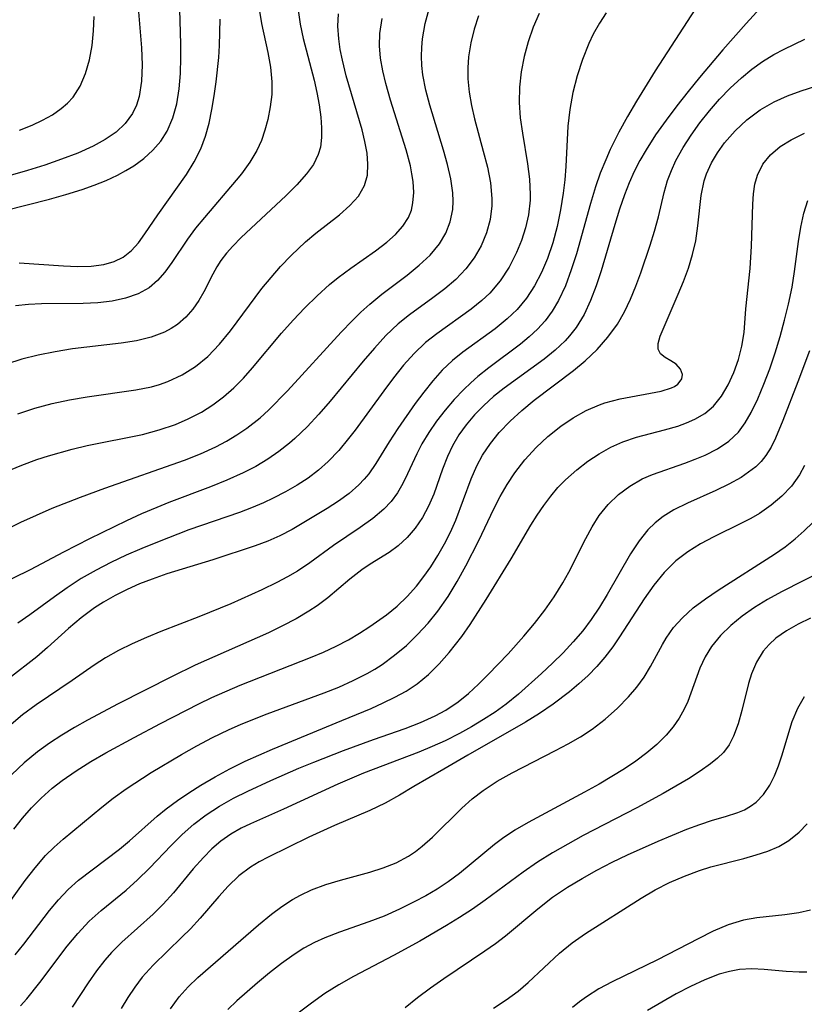
# Model space of a CAD drawing. Extents: x 1695928 to 1699996, y 3195518 to 3199311.
# Drawn here: x 1696055 to 1696141, y 3198809 to 3198917 of the extents above; entities that cross this region are included whole.
import ezdxf

# ---------------------------------------------------------------- set-up
doc = ezdxf.new("R2010")
doc.units = 0

msp = doc.modelspace()

# ---------------------------------------------------------------- linework, layer by layer
at = {"layer": 'Unknown_Line_Type', "color": 0}
for points in [[(1696137.3, 3198919.55, 1188), (1696134.29, 3198916.21, 1188), (1696131.76, 3198913.34, 1188), (1696129.22, 3198910.34, 1188), (1696127.97, 3198908.81, 1188), (1696126.74, 3198907.26, 1188), (1696125.56, 3198905.69, 1188), (1696124.43, 3198904.09, 1188), (1696123.39, 3198902.46, 1188), (1696122.71, 3198901.28, 1188), (1696122.09, 3198900.08, 1188), (1696121.54, 3198898.86, 1188), (1696121.03, 3198897.53, 1188), (1696120.49, 3198895.97, 1188), (1696119.97, 3198894.31, 1188), (1696118.5, 3198889.26, 1188), (1696117.96, 3198887.62, 1188), (1696117.35, 3198886.02, 1188), (1696116.64, 3198884.51, 1188), (1696115.77, 3198883.1, 1188), (1696115.05, 3198882.18, 1188), (1696114.57, 3198881.65, 1188), (1696113.48, 3198880.62, 1188), (1696112.3, 3198879.65, 1188), (1696107.92, 3198876.49, 1188), (1696106.78, 3198875.57, 1188), (1696105.7, 3198874.6, 1188), (1696104.69, 3198873.57, 1188), (1696103.8, 3198872.51, 1188), (1696103, 3198871.39, 1188), (1696102.32, 3198870.22, 1188), (1696101.76, 3198869.04, 1188), (1696101.23, 3198867.68, 1188), (1696100.26, 3198864.95, 1188), (1696099.7, 3198863.64, 1188), (1696099.03, 3198862.4, 1188), (1696098.25, 3198861.25, 1188), (1696097.37, 3198860.21, 1188), (1696096.39, 3198859.31, 1188), (1696095.42, 3198858.6, 1188), (1696093.34, 3198857.31, 1188), (1696092.44, 3198856.69, 1188), (1696091.13, 3198855.68, 1188), (1696088.72, 3198853.66, 1188), (1696087.55, 3198852.78, 1188), (1696086.67, 3198852.2, 1188), (1696085.26, 3198851.37, 1188), (1696083.78, 3198850.59, 1188), (1696082.25, 3198849.85, 1188), (1696074.29, 3198846.3, 1188), (1696071.77, 3198845.09, 1188), (1696068.82, 3198843.61, 1188), (1696065.89, 3198842.1, 1188), (1696062.55, 3198840.31, 1188), (1696061.14, 3198839.51, 1188), (1696059.75, 3198838.68, 1188), (1696058.41, 3198837.81, 1188), (1696057.11, 3198836.87, 1188), (1696055.67, 3198835.68, 1188), (1696054.31, 3198834.41, 1188)], [(1696051.08, 3198895.24, 1166), (1696058.4, 3198897.09, 1166), (1696060.2, 3198897.59, 1166), (1696061.96, 3198898.14, 1166), (1696063.29, 3198898.61, 1166), (1696064.58, 3198899.12, 1166), (1696065.82, 3198899.7, 1166), (1696066.73, 3198900.18, 1166), (1696067.6, 3198900.71, 1166), (1696068.69, 3198901.51, 1166), (1696069.67, 3198902.41, 1166), (1696070.53, 3198903.4, 1166), (1696071.23, 3198904.49, 1166), (1696071.85, 3198905.92, 1166), (1696072.27, 3198907.46, 1166), (1696072.53, 3198909.09, 1166), (1696072.67, 3198910.78, 1166), (1696072.72, 3198912.5, 1166), (1696072.7, 3198913.95, 1166), (1696072.57, 3198919.03, 1166)], [(1696067.96, 3198919.27, 1164), (1696068.42, 3198913.55, 1164), (1696068.5, 3198911.71, 1164), (1696068.44, 3198909.94, 1164), (1696068.18, 3198908.27, 1164), (1696067.89, 3198907.3, 1164), (1696067.46, 3198906.4, 1164), (1696066.67, 3198905.32, 1164), (1696065.66, 3198904.39, 1164), (1696064.47, 3198903.58, 1164), (1696063.15, 3198902.86, 1164), (1696061.49, 3198902.1, 1164), (1696059.73, 3198901.42, 1164), (1696057.9, 3198900.79, 1164), (1696056.03, 3198900.2, 1164), (1696054.13, 3198899.64, 1164)], [(1696129.6, 3198919.14, 1186), (1696124.39, 3198911.07, 1186), (1696122.33, 3198907.75, 1186), (1696121.35, 3198906.07, 1186), (1696120.42, 3198904.36, 1186), (1696119.49, 3198902.47, 1186), (1696118.99, 3198901.36, 1186), (1696118.4, 3198899.9, 1186), (1696117.88, 3198898.42, 1186), (1696117.32, 3198896.6, 1186), (1696115.8, 3198891.13, 1186), (1696115.24, 3198889.36, 1186), (1696114.61, 3198887.65, 1186), (1696113.85, 3198886.03, 1186), (1696113.17, 3198884.88, 1186), (1696112.38, 3198883.82, 1186), (1696111.56, 3198882.91, 1186), (1696110.65, 3198882.07, 1186), (1696109.7, 3198881.28, 1186), (1696106.25, 3198878.72, 1186), (1696105.05, 3198877.76, 1186), (1696104.29, 3198877.08, 1186), (1696103.55, 3198876.36, 1186), (1696102.5, 3198875.25, 1186), (1696101.5, 3198874.1, 1186), (1696100.57, 3198872.91, 1186), (1696099.72, 3198871.67, 1186), (1696098.97, 3198870.41, 1186), (1696098.41, 3198869.32, 1186), (1696097.41, 3198867.16, 1186), (1696096.88, 3198866.1, 1186), (1696096.3, 3198865.09, 1186), (1696095.62, 3198864.15, 1186), (1696094.84, 3198863.31, 1186), (1696093.62, 3198862.3, 1186), (1696092.24, 3198861.32, 1186), (1696089.34, 3198859.34, 1186), (1696086.77, 3198857.46, 1186), (1696085.43, 3198856.56, 1186), (1696084.32, 3198855.92, 1186), (1696083.18, 3198855.32, 1186), (1696081.54, 3198854.53, 1186), (1696078.16, 3198853.01, 1186), (1696074.69, 3198851.58, 1186), (1696070.52, 3198849.97, 1186), (1696068.96, 3198849.33, 1186), (1696067.43, 3198848.65, 1186), (1696065.94, 3198847.91, 1186), (1696064.51, 3198847.1, 1186), (1696063.29, 3198846.32, 1186), (1696060.89, 3198844.66, 1186), (1696056.95, 3198842.01, 1186), (1696055.46, 3198840.9, 1186), (1696054.22, 3198839.87, 1186)], [(1696050.64, 3198859.62, 1178), (1696055.29, 3198861.89, 1178), (1696058.71, 3198863.41, 1178), (1696061.78, 3198864.63, 1178), (1696064.45, 3198865.61, 1178), (1696073.13, 3198868.65, 1178), (1696074.85, 3198869.34, 1178), (1696076.52, 3198870.1, 1178), (1696077.69, 3198870.72, 1178), (1696078.81, 3198871.39, 1178), (1696079.89, 3198872.12, 1178), (1696081.35, 3198873.27, 1178), (1696082.27, 3198874.1, 1178), (1696084.35, 3198876.2, 1178), (1696090.19, 3198882.6, 1178), (1696091.38, 3198883.84, 1178), (1696092.32, 3198884.76, 1178), (1696093.29, 3198885.64, 1178), (1696094.6, 3198886.71, 1178), (1696097.37, 3198888.81, 1178), (1696098.68, 3198889.87, 1178), (1696099.87, 3198890.99, 1178), (1696100.88, 3198892.2, 1178), (1696101.57, 3198893.37, 1178), (1696102.06, 3198894.62, 1178), (1696102.33, 3198895.94, 1178), (1696102.38, 3198896.85, 1178), (1696102.34, 3198897.78, 1178), (1696102.13, 3198899.3, 1178), (1696101.77, 3198900.85, 1178), (1696101.33, 3198902.41, 1178), (1696099.82, 3198907.3, 1178), (1696099.39, 3198908.96, 1178), (1696099.07, 3198910.62, 1178), (1696098.96, 3198911.64, 1178), (1696098.91, 3198912.65, 1178), (1696098.95, 3198913.6, 1178), (1696099.05, 3198914.55, 1178), (1696099.34, 3198916.2, 1178), (1696099.78, 3198917.81, 1178)], [(1696085.51, 3198917.67, 1172), (1696085.71, 3198916.13, 1172), (1696086.05, 3198914.56, 1172), (1696087.23, 3198910.04, 1172), (1696087.52, 3198908.71, 1172), (1696087.78, 3198907.34, 1172), (1696087.96, 3198905.99, 1172), (1696088.05, 3198904.86, 1172), (1696088.04, 3198903.78, 1172), (1696087.91, 3198902.74, 1172), (1696087.68, 3198901.94, 1172), (1696087.15, 3198900.85, 1172), (1696086.42, 3198899.82, 1172), (1696085.34, 3198898.62, 1172), (1696084.14, 3198897.43, 1172), (1696079.28, 3198892.9, 1172), (1696078.37, 3198891.97, 1172), (1696077.69, 3198891.19, 1172), (1696077.09, 3198890.4, 1172), (1696076.65, 3198889.71, 1172), (1696076.19, 3198888.9, 1172), (1696075.23, 3198886.97, 1172), (1696074.69, 3198886.04, 1172), (1696074.03, 3198885.11, 1172), (1696073.25, 3198884.22, 1172), (1696072.34, 3198883.42, 1172), (1696071.67, 3198882.97, 1172), (1696070.94, 3198882.58, 1172), (1696069.48, 3198882.04, 1172), (1696067.89, 3198881.66, 1172), (1696066.21, 3198881.39, 1172), (1696060.92, 3198880.76, 1172), (1696059.04, 3198880.46, 1172), (1696057.18, 3198880.09, 1172), (1696055.41, 3198879.65, 1172), (1696053.71, 3198879.1, 1172)], [(1696119.04, 3198917.39, 1184), (1696118.3, 3198916.25, 1184), (1696117.64, 3198915.06, 1184), (1696117.15, 3198914.04, 1184), (1696116.45, 3198912.3, 1184), (1696115.88, 3198910.52, 1184), (1696115.42, 3198908.7, 1184), (1696115.08, 3198906.86, 1184), (1696114.86, 3198905.01, 1184), (1696114.66, 3198900.62, 1184), (1696114.54, 3198899.18, 1184), (1696114.36, 3198897.73, 1184), (1696114.07, 3198895.91, 1184), (1696113.7, 3198894.1, 1184), (1696113.24, 3198892.33, 1184), (1696112.66, 3198890.61, 1184), (1696112.01, 3198889.1, 1184), (1696111.24, 3198887.65, 1184), (1696110.35, 3198886.3, 1184), (1696109.33, 3198885.06, 1184), (1696108.26, 3198884.03, 1184), (1696106.94, 3198882.96, 1184), (1696103.42, 3198880.42, 1184), (1696102.3, 3198879.5, 1184), (1696101.19, 3198878.44, 1184), (1696100.15, 3198877.29, 1184), (1696099.17, 3198876.07, 1184), (1696098.23, 3198874.82, 1184), (1696096.34, 3198872.09, 1184), (1696095.41, 3198870.64, 1184), (1696093.97, 3198868.28, 1184), (1696093.19, 3198867.17, 1184), (1696092.69, 3198866.56, 1184), (1696092.12, 3198865.96, 1184), (1696091.05, 3198865.03, 1184), (1696089.89, 3198864.17, 1184), (1696088.67, 3198863.38, 1184), (1696084.84, 3198861.11, 1184), (1696083.51, 3198860.41, 1184), (1696082.18, 3198859.83, 1184), (1696080.8, 3198859.31, 1184), (1696076.19, 3198857.8, 1184), (1696071.2, 3198856.25, 1184), (1696069.61, 3198855.7, 1184), (1696068.22, 3198855.17, 1184), (1696066.87, 3198854.57, 1184), (1696065.55, 3198853.92, 1184), (1696064.28, 3198853.19, 1184), (1696063.32, 3198852.57, 1184), (1696061.87, 3198851.48, 1184), (1696060.49, 3198850.32, 1184), (1696058.18, 3198848.23, 1184), (1696057.02, 3198847.22, 1184), (1696053.96, 3198844.83, 1184)], [(1696081.24, 3198917.78, 1170), (1696081.5, 3198916.21, 1170), (1696082.19, 3198913.05, 1170), (1696082.47, 3198911.46, 1170), (1696082.62, 3198909.87, 1170), (1696082.61, 3198908.49, 1170), (1696082.46, 3198907.12, 1170), (1696082.2, 3198905.76, 1170), (1696081.88, 3198904.6, 1170), (1696081.49, 3198903.47, 1170), (1696080.99, 3198902.39, 1170), (1696080.22, 3198901.09, 1170), (1696079.32, 3198899.84, 1170), (1696078.75, 3198899.13, 1170), (1696075.28, 3198895.09, 1170), (1696074.33, 3198893.92, 1170), (1696073.44, 3198892.73, 1170), (1696071.74, 3198890.18, 1170), (1696070.99, 3198889.14, 1170), (1696070.18, 3198888.2, 1170), (1696069.26, 3198887.42, 1170), (1696068.06, 3198886.75, 1170), (1696066.7, 3198886.29, 1170), (1696065.23, 3198885.98, 1170), (1696063.68, 3198885.8, 1170), (1696062.07, 3198885.71, 1170), (1696057.53, 3198885.66, 1170), (1696056.11, 3198885.6, 1170), (1696054.71, 3198885.47, 1170)], [(1696111.75, 3198917.3, 1182), (1696111.1, 3198915.8, 1182), (1696110.54, 3198914.22, 1182), (1696110.11, 3198912.6, 1182), (1696109.8, 3198910.95, 1182), (1696109.61, 3198909.28, 1182), (1696109.57, 3198907.62, 1182), (1696109.69, 3198905.93, 1182), (1696109.93, 3198904.26, 1182), (1696110.49, 3198900.91, 1182), (1696110.69, 3198899.25, 1182), (1696110.77, 3198897.6, 1182), (1696110.75, 3198896.96, 1182), (1696110.57, 3198895.36, 1182), (1696110.26, 3198893.95, 1182), (1696109.83, 3198892.59, 1182), (1696109.29, 3198891.26, 1182), (1696108.47, 3198889.67, 1182), (1696107.5, 3198888.19, 1182), (1696106.36, 3198886.83, 1182), (1696105.51, 3198886.03, 1182), (1696104.33, 3198885.08, 1182), (1696100.58, 3198882.42, 1182), (1696099.38, 3198881.45, 1182), (1696098.14, 3198880.26, 1182), (1696096.98, 3198878.98, 1182), (1696095.88, 3198877.62, 1182), (1696094.82, 3198876.21, 1182), (1696091.69, 3198871.91, 1182), (1696090.98, 3198870.99, 1182), (1696089.91, 3198869.7, 1182), (1696088.78, 3198868.5, 1182), (1696087.71, 3198867.56, 1182), (1696086.57, 3198866.7, 1182), (1696085.37, 3198865.91, 1182), (1696084.1, 3198865.18, 1182), (1696082.79, 3198864.5, 1182), (1696081.72, 3198863.99, 1182), (1696080.42, 3198863.45, 1182), (1696079.09, 3198862.95, 1182), (1696073.58, 3198861.04, 1182), (1696070.16, 3198859.73, 1182), (1696068.45, 3198859.02, 1182), (1696066.76, 3198858.28, 1182), (1696065.1, 3198857.5, 1182), (1696063.48, 3198856.67, 1182), (1696061.87, 3198855.74, 1182), (1696060.32, 3198854.74, 1182), (1696058.94, 3198853.76, 1182), (1696056.28, 3198851.81, 1182), (1696054.96, 3198850.9, 1182)], [(1696054.98, 3198873.7, 1174), (1696056.82, 3198874.3, 1174), (1696058.7, 3198874.8, 1174), (1696060.6, 3198875.22, 1174), (1696062.51, 3198875.55, 1174), (1696067.81, 3198876.3, 1174), (1696069.51, 3198876.65, 1174), (1696070.41, 3198876.9, 1174), (1696071.3, 3198877.21, 1174), (1696072.85, 3198877.94, 1174), (1696074.31, 3198878.85, 1174), (1696075.65, 3198879.95, 1174), (1696076.93, 3198881.27, 1174), (1696078.12, 3198882.72, 1174), (1696081.55, 3198887.33, 1174), (1696082.54, 3198888.56, 1174), (1696083.58, 3198889.74, 1174), (1696084.74, 3198890.95, 1174), (1696086.31, 3198892.42, 1174), (1696087.43, 3198893.36, 1174), (1696089.99, 3198895.37, 1174), (1696091.12, 3198896.37, 1174), (1696092.06, 3198897.42, 1174), (1696092.73, 3198898.57, 1174), (1696093.03, 3198899.68, 1174), (1696093.1, 3198900.89, 1174), (1696093, 3198902.1, 1174), (1696092.77, 3198903.35, 1174), (1696092.46, 3198904.64, 1174), (1696090.73, 3198910.52, 1174), (1696090.31, 3198912.2, 1174), (1696090.08, 3198913.38, 1174), (1696089.91, 3198914.55, 1174), (1696089.82, 3198915.92, 1174), (1696089.89, 3198917.26, 1174)], [(1696105.15, 3198917.06, 1180), (1696104.66, 3198915.6, 1180), (1696104.29, 3198914.11, 1180), (1696104.05, 3198912.59, 1180), (1696103.96, 3198911.38, 1180), (1696103.97, 3198910.17, 1180), (1696104.11, 3198908.72, 1180), (1696104.37, 3198907.27, 1180), (1696104.71, 3198905.82, 1180), (1696105.66, 3198902.31, 1180), (1696106.1, 3198900.57, 1180), (1696106.44, 3198898.85, 1180), (1696106.6, 3198897.15, 1180), (1696106.59, 3198896.36, 1180), (1696106.4, 3198894.87, 1180), (1696106, 3198893.41, 1180), (1696105.42, 3198892.01, 1180), (1696104.68, 3198890.69, 1180), (1696103.77, 3198889.47, 1180), (1696102.68, 3198888.34, 1180), (1696101.46, 3198887.3, 1180), (1696100.16, 3198886.32, 1180), (1696097.62, 3198884.48, 1180), (1696096.4, 3198883.49, 1180), (1696095.06, 3198882.23, 1180), (1696093.8, 3198880.86, 1180), (1696092.59, 3198879.43, 1180), (1696088.99, 3198875.06, 1180), (1696087.76, 3198873.64, 1180), (1696086.48, 3198872.28, 1180), (1696085.15, 3198870.99, 1180), (1696084.56, 3198870.48, 1180), (1696083.4, 3198869.58, 1180), (1696082.19, 3198868.76, 1180), (1696080.87, 3198867.97, 1180), (1696079.5, 3198867.26, 1180), (1696077.74, 3198866.45, 1180), (1696075.93, 3198865.73, 1180), (1696071.42, 3198864.03, 1180), (1696070.09, 3198863.5, 1180), (1696068.43, 3198862.79, 1180), (1696066.79, 3198862.04, 1180), (1696062.75, 3198860.09, 1180), (1696059.94, 3198858.64, 1180), (1696056.29, 3198856.69, 1180), (1696052.49, 3198854.84, 1180)], [(1696053.74, 3198867.42, 1176), (1696055.38, 3198868.09, 1176), (1696057.04, 3198868.7, 1176), (1696058.31, 3198869.12, 1176), (1696060.89, 3198869.84, 1176), (1696062.53, 3198870.24, 1176), (1696068.53, 3198871.45, 1176), (1696070.35, 3198871.94, 1176), (1696072.12, 3198872.54, 1176), (1696073.51, 3198873.13, 1176), (1696074.95, 3198873.88, 1176), (1696076.19, 3198874.67, 1176), (1696077.38, 3198875.55, 1176), (1696078.49, 3198876.52, 1176), (1696079.54, 3198877.58, 1176), (1696080.53, 3198878.71, 1176), (1696083.69, 3198882.47, 1176), (1696084.94, 3198883.88, 1176), (1696086.23, 3198885.24, 1176), (1696087.56, 3198886.55, 1176), (1696088.92, 3198887.79, 1176), (1696089.86, 3198888.56, 1176), (1696091.22, 3198889.57, 1176), (1696093.91, 3198891.44, 1176), (1696095.15, 3198892.38, 1176), (1696096.09, 3198893.22, 1176), (1696096.89, 3198894.12, 1176), (1696097.51, 3198895.09, 1176), (1696097.83, 3198895.89, 1176), (1696098, 3198896.67, 1176), (1696098.09, 3198897.8, 1176), (1696098.02, 3198899, 1176), (1696097.89, 3198899.85, 1176), (1696097.72, 3198900.72, 1176), (1696097.27, 3198902.46, 1176), (1696095.55, 3198907.86, 1176), (1696095.03, 3198909.68, 1176), (1696094.7, 3198911.05, 1176), (1696094.47, 3198912.42, 1176), (1696094.35, 3198913.77, 1176), (1696094.38, 3198915.11, 1176), (1696094.66, 3198916.76, 1176)], [(1696055.09, 3198890.14, 1168), (1696059.93, 3198889.82, 1168), (1696061.47, 3198889.75, 1168), (1696062.95, 3198889.79, 1168), (1696064.34, 3198889.96, 1168), (1696065.45, 3198890.27, 1168), (1696066.44, 3198890.76, 1168), (1696067.35, 3198891.49, 1168), (1696068.11, 3198892.33, 1168), (1696068.81, 3198893.29, 1168), (1696070.2, 3198895.38, 1168), (1696073.34, 3198899.78, 1168), (1696074.18, 3198901.13, 1168), (1696074.9, 3198902.56, 1168), (1696075.41, 3198903.93, 1168), (1696075.81, 3198905.36, 1168), (1696076.11, 3198906.84, 1168), (1696076.36, 3198908.34, 1168), (1696076.56, 3198909.87, 1168), (1696076.84, 3198912.49, 1168), (1696076.92, 3198913.8, 1168), (1696077.01, 3198916.67, 1168)], [(1696055.13, 3198904.58, 1162), (1696056.53, 3198905.14, 1162), (1696057.66, 3198905.67, 1162), (1696058.72, 3198906.26, 1162), (1696059.69, 3198906.94, 1162), (1696060.38, 3198907.53, 1162), (1696060.98, 3198908.19, 1162), (1696061.76, 3198909.4, 1162), (1696062.34, 3198910.77, 1162), (1696062.76, 3198912.25, 1162), (1696063.05, 3198913.81, 1162), (1696063.22, 3198915.42, 1162), (1696063.29, 3198916.96, 1162)], [(1696054.53, 3198828.46, 1190), (1696055.46, 3198829.64, 1190), (1696056.45, 3198830.76, 1190), (1696057.5, 3198831.83, 1190), (1696058.71, 3198832.91, 1190), (1696059.8, 3198833.76, 1190), (1696061.33, 3198834.82, 1190), (1696062.92, 3198835.81, 1190), (1696064.55, 3198836.75, 1190), (1696067.63, 3198838.45, 1190), (1696070.51, 3198839.97, 1190), (1696074.68, 3198842.11, 1190), (1696076.1, 3198842.78, 1190), (1696079.18, 3198844.12, 1190), (1696086.83, 3198847.14, 1190), (1696088.26, 3198847.74, 1190), (1696089.65, 3198848.38, 1190), (1696090.98, 3198849.07, 1190), (1696092.16, 3198849.79, 1190), (1696093.31, 3198850.54, 1190), (1696095.11, 3198851.79, 1190), (1696096.27, 3198852.74, 1190), (1696097.37, 3198853.79, 1190), (1696098.39, 3198854.93, 1190), (1696099.2, 3198855.96, 1190), (1696099.95, 3198857.04, 1190), (1696100.72, 3198858.26, 1190), (1696101.44, 3198859.52, 1190), (1696102.09, 3198860.81, 1190), (1696102.68, 3198862.12, 1190), (1696104.32, 3198866.6, 1190), (1696104.95, 3198868.04, 1190), (1696105.58, 3198869.2, 1190), (1696106.43, 3198870.47, 1190), (1696107.4, 3198871.67, 1190), (1696108.58, 3198872.91, 1190), (1696109.86, 3198874.07, 1190), (1696111.21, 3198875.17, 1190), (1696115.48, 3198878.4, 1190), (1696116.74, 3198879.46, 1190), (1696118.05, 3198880.71, 1190), (1696119.24, 3198882.04, 1190), (1696120.28, 3198883.47, 1190), (1696121.04, 3198884.79, 1190), (1696121.69, 3198886.17, 1190), (1696122.27, 3198887.6, 1190), (1696122.8, 3198889.05, 1190), (1696123.82, 3198892.06, 1190), (1696124.31, 3198893.6, 1190), (1696124.74, 3198895.14, 1190), (1696125.36, 3198897.8, 1190), (1696125.73, 3198899.1, 1190), (1696126.14, 3198900.2, 1190), (1696126.63, 3198901.28, 1190), (1696127.41, 3198902.69, 1190), (1696128.29, 3198904.06, 1190), (1696129.26, 3198905.4, 1190), (1696130.3, 3198906.7, 1190), (1696131.4, 3198907.95, 1190), (1696132.55, 3198909.15, 1190), (1696133.77, 3198910.28, 1190), (1696134.9, 3198911.22, 1190), (1696136.08, 3198912.07, 1190), (1696137.3, 3198912.84, 1190), (1696138.43, 3198913.43, 1190), (1696140.69, 3198914.52, 1190)], [(1696053.72, 3198820.01, 1192), (1696055.77, 3198822.86, 1192), (1696056.84, 3198824.25, 1192), (1696057.99, 3198825.57, 1192), (1696058.92, 3198826.48, 1192), (1696059.91, 3198827.36, 1192), (1696064.12, 3198830.86, 1192), (1696065.35, 3198831.83, 1192), (1696066.75, 3198832.84, 1192), (1696069.48, 3198834.61, 1192), (1696072.78, 3198836.58, 1192), (1696074.46, 3198837.52, 1192), (1696076.17, 3198838.42, 1192), (1696077.91, 3198839.26, 1192), (1696079.3, 3198839.88, 1192), (1696082.12, 3198841.03, 1192), (1696088.34, 3198843.31, 1192), (1696089.91, 3198843.93, 1192), (1696091.48, 3198844.64, 1192), (1696093, 3198845.41, 1192), (1696093.84, 3198845.89, 1192), (1696094.66, 3198846.4, 1192), (1696096, 3198847.39, 1192), (1696097.28, 3198848.47, 1192), (1696098.5, 3198849.64, 1192), (1696099.65, 3198850.89, 1192), (1696100.72, 3198852.21, 1192), (1696101.82, 3198853.78, 1192), (1696102.82, 3198855.42, 1192), (1696103.76, 3198857.12, 1192), (1696105.18, 3198859.9, 1192), (1696106.8, 3198863.35, 1192), (1696107.49, 3198864.69, 1192), (1696108.25, 3198866, 1192), (1696109.08, 3198867.25, 1192), (1696110.18, 3198868.68, 1192), (1696111.4, 3198870.01, 1192), (1696112.7, 3198871.24, 1192), (1696114.09, 3198872.35, 1192), (1696115.44, 3198873.26, 1192), (1696116.85, 3198874.04, 1192), (1696118.3, 3198874.67, 1192), (1696118.91, 3198874.89, 1192), (1696120.55, 3198875.34, 1192), (1696125.03, 3198876.16, 1192), (1696126.15, 3198876.51, 1192), (1696126.49, 3198876.68, 1192), (1696126.84, 3198876.93, 1192), (1696127.01, 3198877.09, 1192), (1696127.27, 3198877.52, 1192), (1696127.34, 3198877.98, 1192), (1696127.13, 3198878.57, 1192), (1696126.66, 3198879.09, 1192), (1696126.07, 3198879.48, 1192), (1696125.47, 3198879.83, 1192), (1696124.97, 3198880.22, 1192), (1696124.69, 3198880.72, 1192), (1696124.69, 3198881.36, 1192), (1696124.93, 3198882.15, 1192), (1696126.9, 3198886.72, 1192), (1696127.46, 3198888.11, 1192), (1696128, 3198889.55, 1192), (1696128.46, 3198891.03, 1192), (1696128.8, 3198892.53, 1192), (1696129.03, 3198894.18, 1192), (1696129.38, 3198897.48, 1192), (1696129.72, 3198899.07, 1192), (1696129.98, 3198899.84, 1192), (1696130.5, 3198901.02, 1192), (1696131.16, 3198902.14, 1192), (1696131.93, 3198903.21, 1192), (1696133.08, 3198904.53, 1192), (1696134.38, 3198905.73, 1192), (1696135.8, 3198906.8, 1192), (1696137.33, 3198907.69, 1192), (1696138.78, 3198908.32, 1192), (1696140.29, 3198908.86, 1192), (1696143.36, 3198909.87, 1192)], [(1696054.69, 3198814.78, 1194), (1696055.61, 3198815.93, 1194), (1696058.4, 3198819.58, 1194), (1696059.38, 3198820.77, 1194), (1696060.44, 3198821.87, 1194), (1696061.58, 3198822.88, 1194), (1696066.05, 3198826.29, 1194), (1696067.12, 3198827.19, 1194), (1696070.12, 3198829.85, 1194), (1696071.13, 3198830.68, 1194), (1696072.34, 3198831.57, 1194), (1696073.6, 3198832.42, 1194), (1696074.9, 3198833.23, 1194), (1696076.47, 3198834.14, 1194), (1696078.07, 3198835.02, 1194), (1696079.71, 3198835.85, 1194), (1696082.69, 3198837.17, 1194), (1696090.25, 3198840.28, 1194), (1696093.43, 3198841.61, 1194), (1696094.75, 3198842.2, 1194), (1696096.04, 3198842.82, 1194), (1696097.27, 3198843.5, 1194), (1696098.44, 3198844.27, 1194), (1696099.69, 3198845.3, 1194), (1696100.85, 3198846.45, 1194), (1696101.94, 3198847.69, 1194), (1696103.32, 3198849.44, 1194), (1696104.24, 3198850.75, 1194), (1696105.98, 3198853.46, 1194), (1696108.71, 3198857.91, 1194), (1696110.84, 3198861.57, 1194), (1696111.52, 3198862.66, 1194), (1696112.24, 3198863.72, 1194), (1696113.01, 3198864.74, 1194), (1696113.79, 3198865.65, 1194), (1696114.62, 3198866.5, 1194), (1696115.86, 3198867.61, 1194), (1696117.04, 3198868.52, 1194), (1696118.27, 3198869.34, 1194), (1696119.55, 3198870.06, 1194), (1696120.87, 3198870.66, 1194), (1696122.36, 3198871.16, 1194), (1696125.39, 3198871.94, 1194), (1696126.85, 3198872.36, 1194), (1696127.8, 3198872.7, 1194), (1696128.7, 3198873.1, 1194), (1696129.78, 3198873.74, 1194), (1696130.72, 3198874.53, 1194), (1696131.6, 3198875.62, 1194), (1696132.33, 3198876.85, 1194), (1696132.95, 3198878.2, 1194), (1696133.44, 3198879.62, 1194), (1696133.82, 3198881.08, 1194), (1696134.06, 3198882.56, 1194), (1696134.24, 3198885.12, 1194), (1696134.72, 3198889.52, 1194), (1696134.87, 3198891.96, 1194), (1696135, 3198896.54, 1194), (1696135.08, 3198897.65, 1194), (1696135.25, 3198898.71, 1194), (1696135.53, 3198899.7, 1194), (1696136.12, 3198900.87, 1194), (1696136.95, 3198901.91, 1194), (1696137.98, 3198902.81, 1194), (1696139.18, 3198903.55, 1194), (1696140.65, 3198904.25, 1194)], [(1696055.24, 3198809.21, 1196), (1696055.93, 3198809.97, 1196), (1696057.35, 3198811.74, 1196), (1696060.35, 3198815.69, 1196), (1696061.51, 3198817.1, 1196), (1696062.73, 3198818.43, 1196), (1696064.03, 3198819.6, 1196), (1696066.76, 3198821.82, 1196), (1696068.01, 3198822.92, 1196), (1696069.32, 3198824.22, 1196), (1696071.65, 3198826.68, 1196), (1696072.85, 3198827.88, 1196), (1696074.12, 3198829.01, 1196), (1696075.49, 3198830.03, 1196), (1696076.94, 3198830.96, 1196), (1696078.45, 3198831.81, 1196), (1696080.01, 3198832.59, 1196), (1696082.52, 3198833.75, 1196), (1696085.58, 3198835.08, 1196), (1696087.19, 3198835.74, 1196), (1696090.44, 3198837.02, 1196), (1696093.71, 3198838.21, 1196), (1696097.14, 3198839.42, 1196), (1696098.81, 3198840.07, 1196), (1696100.42, 3198840.8, 1196), (1696101.57, 3198841.43, 1196), (1696102.91, 3198842.32, 1196), (1696104.06, 3198843.24, 1196), (1696105.14, 3198844.23, 1196), (1696106.19, 3198845.29, 1196), (1696108.35, 3198847.55, 1196), (1696110.09, 3198849.46, 1196), (1696111.25, 3198850.85, 1196), (1696112.35, 3198852.29, 1196), (1696113.38, 3198853.77, 1196), (1696114.33, 3198855.29, 1196), (1696114.98, 3198856.44, 1196), (1696116.82, 3198860.12, 1196), (1696117.5, 3198861.4, 1196), (1696118.27, 3198862.61, 1196), (1696119.25, 3198863.82, 1196), (1696120.38, 3198864.89, 1196), (1696121.61, 3198865.83, 1196), (1696122.95, 3198866.6, 1196), (1696124.09, 3198867.1, 1196), (1696127.62, 3198868.32, 1196), (1696128.74, 3198868.74, 1196), (1696129.83, 3198869.2, 1196), (1696131.18, 3198869.89, 1196), (1696132.41, 3198870.72, 1196), (1696133.46, 3198871.71, 1196), (1696134.19, 3198872.71, 1196), (1696134.83, 3198873.82, 1196), (1696135.55, 3198875.32, 1196), (1696136.22, 3198876.93, 1196), (1696136.85, 3198878.6, 1196), (1696137.44, 3198880.33, 1196), (1696137.98, 3198882.1, 1196), (1696138.48, 3198883.89, 1196), (1696138.91, 3198885.64, 1196), (1696139.29, 3198887.5, 1196), (1696139.55, 3198889.18, 1196), (1696140, 3198892.46, 1196), (1696140.24, 3198894.04, 1196), (1696140.56, 3198895.54, 1196), (1696141.01, 3198896.92, 1196)], [(1696141.19, 3198880.57, 1198), (1696139.93, 3198877.16, 1198), (1696138.3, 3198872.97, 1198), (1696137.5, 3198871.05, 1198), (1696137.01, 3198870.06, 1198), (1696136.44, 3198869.15, 1198), (1696135.92, 3198868.51, 1198), (1696135.33, 3198867.93, 1198), (1696134.56, 3198867.32, 1198), (1696133.73, 3198866.76, 1198), (1696132.4, 3198866.02, 1198), (1696131, 3198865.34, 1198), (1696127.9, 3198863.96, 1198), (1696126.4, 3198863.22, 1198), (1696125.26, 3198862.51, 1198), (1696124.38, 3198861.83, 1198), (1696123.59, 3198861.06, 1198), (1696122.63, 3198859.86, 1198), (1696121.7, 3198858.45, 1198), (1696119.14, 3198854.01, 1198), (1696118.3, 3198852.63, 1198), (1696117.41, 3198851.28, 1198), (1696116.5, 3198850.06, 1198), (1696115.46, 3198848.84, 1198), (1696114.36, 3198847.67, 1198), (1696113.2, 3198846.52, 1198), (1696112.01, 3198845.41, 1198), (1696109.5, 3198843.17, 1198), (1696108.16, 3198842.07, 1198), (1696106.94, 3198841.2, 1198), (1696105.68, 3198840.38, 1198), (1696104.38, 3198839.61, 1198), (1696103.05, 3198838.88, 1198), (1696101.52, 3198838.09, 1198), (1696100.08, 3198837.44, 1198), (1696098.62, 3198836.84, 1198), (1696092.6, 3198834.54, 1198), (1696089.83, 3198833.36, 1198), (1696083.88, 3198830.64, 1198), (1696080.32, 3198829.05, 1198), (1696079.29, 3198828.55, 1198), (1696078.16, 3198827.9, 1198), (1696077.09, 3198827.15, 1198), (1696076.1, 3198826.3, 1198), (1696075.17, 3198825.36, 1198), (1696074.07, 3198824.12, 1198), (1696071.92, 3198821.53, 1198), (1696070.79, 3198820.28, 1198), (1696069.7, 3198819.21, 1198), (1696066.28, 3198816.13, 1198), (1696065.16, 3198815.01, 1198), (1696064.44, 3198814.19, 1198), (1696063.53, 3198813.03, 1198), (1696062.62, 3198811.73, 1198), (1696060.87, 3198809.08, 1198)], [(1696140.64, 3198868.06, 1200), (1696140.09, 3198867.03, 1200), (1696139.22, 3198865.82, 1200), (1696138.19, 3198864.72, 1200), (1696137.02, 3198863.73, 1200), (1696135.75, 3198862.85, 1200), (1696134.79, 3198862.29, 1200), (1696133.79, 3198861.77, 1200), (1696130.78, 3198860.3, 1200), (1696129.32, 3198859.53, 1200), (1696127.92, 3198858.66, 1200), (1696126.63, 3198857.67, 1200), (1696125.37, 3198856.42, 1200), (1696124.24, 3198855.03, 1200), (1696123.18, 3198853.55, 1200), (1696120.48, 3198849.39, 1200), (1696119.76, 3198848.33, 1200), (1696118.91, 3198847.18, 1200), (1696118.03, 3198846.16, 1200), (1696117.07, 3198845.19, 1200), (1696116.06, 3198844.27, 1200), (1696115.04, 3198843.42, 1200), (1696113.26, 3198842.06, 1200), (1696111.78, 3198841.06, 1200), (1696110.25, 3198840.12, 1200), (1696103.98, 3198836.52, 1200), (1696101.37, 3198834.97, 1200), (1696098.11, 3198833.1, 1200), (1696096.55, 3198832.17, 1200), (1696094.96, 3198831.28, 1200), (1696093.29, 3198830.49, 1200), (1696089.44, 3198828.86, 1200), (1696086.64, 3198827.57, 1200), (1696082.21, 3198825.41, 1200), (1696081.23, 3198824.89, 1200), (1696080.3, 3198824.31, 1200), (1696079.04, 3198823.36, 1200), (1696077.88, 3198822.26, 1200), (1696076.84, 3198821.13, 1200), (1696074.81, 3198818.77, 1200), (1696073.76, 3198817.61, 1200), (1696072.84, 3198816.68, 1200), (1696069.69, 3198813.64, 1200), (1696068.52, 3198812.34, 1200), (1696067.69, 3198811.25, 1200), (1696066.93, 3198810.1, 1200), (1696066.2, 3198808.92, 1200)], [(1696071.58, 3198808.88, 1202), (1696072.55, 3198810.2, 1202), (1696073.51, 3198811.28, 1202), (1696074.55, 3198812.28, 1202), (1696081.18, 3198818.02, 1202), (1696082.59, 3198819.18, 1202), (1696083.71, 3198820.02, 1202), (1696084.87, 3198820.78, 1202), (1696085.74, 3198821.26, 1202), (1696086.96, 3198821.83, 1202), (1696088.52, 3198822.41, 1202), (1696090.11, 3198822.89, 1202), (1696093.3, 3198823.77, 1202), (1696094.77, 3198824.24, 1202), (1696096.17, 3198824.8, 1202), (1696097.5, 3198825.5, 1202), (1696098.27, 3198826.01, 1202), (1696099.01, 3198826.59, 1202), (1696100.11, 3198827.57, 1202), (1696103.32, 3198830.74, 1202), (1696104.45, 3198831.74, 1202), (1696105.65, 3198832.67, 1202), (1696107.18, 3198833.68, 1202), (1696108.79, 3198834.6, 1202), (1696113.51, 3198837.01, 1202), (1696114.89, 3198837.74, 1202), (1696116.23, 3198838.51, 1202), (1696117.52, 3198839.34, 1202), (1696118.95, 3198840.44, 1202), (1696120.27, 3198841.62, 1202), (1696121.49, 3198842.86, 1202), (1696122.39, 3198843.92, 1202), (1696123.19, 3198845.02, 1202), (1696123.88, 3198846.18, 1202), (1696125.16, 3198848.56, 1202), (1696125.57, 3198849.24, 1202), (1696126.39, 3198850.4, 1202), (1696127.34, 3198851.48, 1202), (1696128.53, 3198852.56, 1202), (1696129.85, 3198853.54, 1202), (1696131.25, 3198854.48, 1202), (1696137.37, 3198858.4, 1202), (1696138.53, 3198859.2, 1202), (1696139.63, 3198860.06, 1202), (1696140.62, 3198860.94, 1202), (1696141.55, 3198861.87, 1202)], [(1696142.84, 3198856.69, 1204), (1696138.15, 3198854.3, 1204), (1696136.62, 3198853.46, 1204), (1696135.2, 3198852.59, 1204), (1696133.85, 3198851.65, 1204), (1696132.61, 3198850.64, 1204), (1696131.49, 3198849.55, 1204), (1696130.53, 3198848.36, 1204), (1696129.82, 3198847.21, 1204), (1696129.25, 3198845.99, 1204), (1696127.92, 3198842.36, 1204), (1696127.55, 3198841.53, 1204), (1696126.99, 3198840.54, 1204), (1696126.33, 3198839.59, 1204), (1696125.57, 3198838.69, 1204), (1696124.56, 3198837.69, 1204), (1696123.46, 3198836.75, 1204), (1696122.27, 3198835.86, 1204), (1696121.03, 3198835.01, 1204), (1696119.67, 3198834.17, 1204), (1696118.27, 3198833.35, 1204), (1696116.68, 3198832.47, 1204), (1696110.53, 3198829.18, 1204), (1696109.11, 3198828.35, 1204), (1696107.76, 3198827.45, 1204), (1696106.87, 3198826.79, 1204), (1696103.05, 3198823.63, 1204), (1696101.82, 3198822.71, 1204), (1696100.63, 3198821.93, 1204), (1696099.41, 3198821.2, 1204), (1696098.14, 3198820.53, 1204), (1696096.52, 3198819.73, 1204), (1696094.88, 3198818.99, 1204), (1696093.21, 3198818.34, 1204), (1696089.99, 3198817.24, 1204), (1696088.41, 3198816.63, 1204), (1696087.26, 3198816.09, 1204), (1696086.13, 3198815.48, 1204), (1696085.05, 3198814.8, 1204), (1696083.68, 3198813.83, 1204), (1696082.36, 3198812.79, 1204), (1696081.08, 3198811.71, 1204), (1696078.82, 3198809.74, 1204), (1696077.85, 3198808.82, 1204)], [(1696141.31, 3198851.43, 1206), (1696139.95, 3198850.79, 1206), (1696138.68, 3198850.07, 1206), (1696137.53, 3198849.25, 1206), (1696136.79, 3198848.58, 1206), (1696136.15, 3198847.83, 1206), (1696135.41, 3198846.65, 1206), (1696134.87, 3198845.36, 1206), (1696134.56, 3198844.31, 1206), (1696133.83, 3198841.37, 1206), (1696133.43, 3198839.92, 1206), (1696132.92, 3198838.57, 1206), (1696132.43, 3198837.64, 1206), (1696131.83, 3198836.82, 1206), (1696131.18, 3198836.17, 1206), (1696130.42, 3198835.57, 1206), (1696129.27, 3198834.76, 1206), (1696128.01, 3198833.95, 1206), (1696125.26, 3198832.32, 1206), (1696122.38, 3198830.76, 1206), (1696116.55, 3198827.75, 1206), (1696114.86, 3198826.83, 1206), (1696113.2, 3198825.86, 1206), (1696111.57, 3198824.85, 1206), (1696109.99, 3198823.78, 1206), (1696105.86, 3198820.7, 1206), (1696104.48, 3198819.74, 1206), (1696103.08, 3198818.83, 1206), (1696101.65, 3198817.94, 1206), (1696098.74, 3198816.25, 1206), (1696095.89, 3198814.69, 1206), (1696091.52, 3198812.4, 1206), (1696089.94, 3198811.5, 1206), (1696088.41, 3198810.54, 1206), (1696086.93, 3198809.5, 1206), (1696085.5, 3198808.4, 1206)], [(1696097.15, 3198809.03, 1208), (1696098.49, 3198810.13, 1208), (1696099.91, 3198811.18, 1208), (1696101.37, 3198812.2, 1208), (1696105.84, 3198815.21, 1208), (1696106.97, 3198816, 1208), (1696108.07, 3198816.82, 1208), (1696111.61, 3198819.77, 1208), (1696113.21, 3198821.03, 1208), (1696114.82, 3198822.13, 1208), (1696116.41, 3198823.09, 1208), (1696118.03, 3198823.99, 1208), (1696119.69, 3198824.84, 1208), (1696121.37, 3198825.65, 1208), (1696124.72, 3198827.16, 1208), (1696127.83, 3198828.44, 1208), (1696129.25, 3198828.97, 1208), (1696130.63, 3198829.43, 1208), (1696132.05, 3198829.84, 1208), (1696133.38, 3198830.27, 1208), (1696134.1, 3198830.57, 1208), (1696134.76, 3198830.94, 1208), (1696135.37, 3198831.39, 1208), (1696136.19, 3198832.24, 1208), (1696136.87, 3198833.26, 1208), (1696137.38, 3198834.27, 1208), (1696137.81, 3198835.35, 1208), (1696138.21, 3198836.55, 1208), (1696138.93, 3198838.99, 1208), (1696139.31, 3198840.17, 1208), (1696139.9, 3198841.62, 1208), (1696140.63, 3198842.89, 1208)], [(1696106.78, 3198808.95, 1210), (1696108.15, 3198809.85, 1210), (1696109.46, 3198810.82, 1210), (1696110.55, 3198811.75, 1210), (1696113.96, 3198814.93, 1210), (1696115.34, 3198816.06, 1210), (1696116.79, 3198817.09, 1210), (1696122.85, 3198820.92, 1210), (1696124.38, 3198821.83, 1210), (1696125.95, 3198822.63, 1210), (1696127.56, 3198823.34, 1210), (1696129.19, 3198823.96, 1210), (1696130.44, 3198824.35, 1210), (1696134.05, 3198825.27, 1210), (1696135.37, 3198825.64, 1210), (1696136.64, 3198826.06, 1210), (1696137.83, 3198826.58, 1210), (1696138.93, 3198827.22, 1210), (1696140.05, 3198828.13, 1210), (1696140.92, 3198829.05, 1210)], [(1696141.29, 3198819.63, 1212), (1696140.01, 3198819.33, 1212), (1696138.49, 3198819.11, 1212), (1696135.46, 3198818.79, 1212), (1696134, 3198818.53, 1212), (1696132.33, 3198818.02, 1212), (1696130.69, 3198817.33, 1212), (1696129.05, 3198816.52, 1212), (1696124.64, 3198814.23, 1212), (1696119.69, 3198811.83, 1212), (1696118.26, 3198811.05, 1212), (1696116.89, 3198810.19, 1212), (1696116.13, 3198809.63, 1212), (1696115.36, 3198809.01, 1212)], [(1696140.9, 3198812.89, 1214), (1696140.08, 3198812.87, 1214), (1696138.63, 3198812.94, 1214), (1696136.26, 3198813.18, 1214), (1696134.92, 3198813.25, 1214), (1696133.58, 3198813.17, 1214), (1696132.47, 3198812.96, 1214), (1696131.35, 3198812.64, 1214), (1696129.8, 3198812.04, 1214), (1696128.24, 3198811.31, 1214), (1696126.68, 3198810.5, 1214), (1696123.56, 3198808.71, 1214)]]:
    msp.add_polyline3d(points, dxfattribs=at)

doc.saveas('drawing.dxf')
